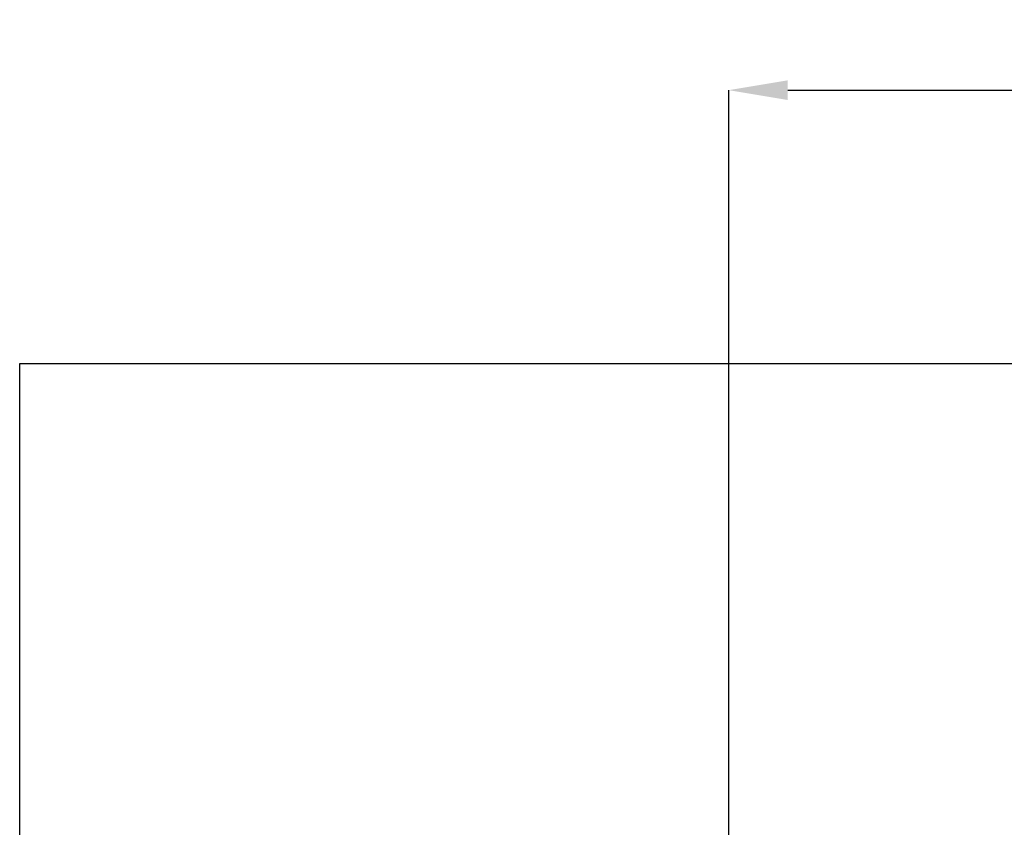
# Model space of a CAD drawing. Extents: x 575 to 1557, y 168 to 592.
# Drawn here: x 1454 to 1496, y 271 to 305 of the extents above; entities that cross this region are included whole.
import ezdxf

# ---------------------------------------------------------------- set-up
doc = ezdxf.new("R2010")
doc.units = 0
doc.header["$LTSCALE"] = 25
doc.header["$MEASUREMENT"] = 0
doc.layers.get('DEFPOINTS').update_dxf_attribs({"linetype": 'CONTINUOUS'})
doc.layers.add('HE320 WEB Profile$0$EBENE_1', color=7, linetype='CONTINUOUS')
doc.layers.add('MASSE', color=8, linetype='CONTINUOUS')
doc.dimstyles.get("Standard").update_dxf_attribs({"dimtxt": 0.18, "dimasz": 0.18, "dimexe": 0.18, "dimexo": 0.0625, "dimgap": 0.09, "dimtad": 0, "dimtih": 1, "dimtoh": 1, "dimdec": 4, "dimzin": 0, "dimdsep": 46, "dimtxsty": 'STANDARD', "dimcen": 0.09, "dimadec": 0, "dimazin": 0, "dimtfac": 1, "dimtdec": 4, "dimtofl": 0, "dimtmove": 0, "dimatfit": 3, "dimfxl": 1, "dimtolj": 1, "dimtzin": 0, "dimarcsym": 0})

# ---------------------------------------------------------------- blocks, each defined once
blk = doc.blocks.new('*D43')
at = {"layer": 'DEFPOINTS', "color": 0, "linetype": 'Continuous', "transparency": 16777216}
for p in [(1511.109, 302.279), (1511.109, 270.635), (1484.104, 238.223)]:
    blk.add_point(p, dxfattribs=at)
at = {"layer": 'MASSE', "color": 0, "linetype": 'Continuous', "lineweight": -2, "transparency": 16777216}
for p, q in [((1484.104, 238.323), (1484.104, 302.279)), ((1486.604, 302.279), (1508.609, 302.279)), ((1511.109, 270.735), (1511.109, 302.279))]:
    blk.add_line(p, q, dxfattribs=at)
at = {"layer": 'MASSE', "color": 0, "linetype": 'Continuous', "transparency": 16777216}
for points in [[(1486.604, 302.695), (1486.604, 301.862), (1484.104, 302.279)], [(1508.609, 302.695), (1508.609, 301.862), (1511.109, 302.279)]]:
    blk.add_solid(points, dxfattribs=at)
at = {"layer": 'MASSE', "color": 0, "linetype": 'Continuous', "transparency": 16777216, "insert": (1498.333, 303.619), "char_height": 2.5, "attachment_point": 5}
blk.add_mtext('\\A1;27', dxfattribs=at)

msp = doc.modelspace()

# ---------------------------------------------------------------- linework, layer by layer
at = {"layer": 'HE320 WEB Profile$0$EBENE_1', "color": 7}
msp.add_lwpolyline([(1529.104, 222.723), (1484.104, 222.723), (1484.104, 253.723), (1469.104, 253.723), (1469.104, 268.722), (1454.104, 268.722), (1454.104, 290.723), (1529.104, 290.723), (1529.104, 222.723)], dxfattribs=at)

# ---------------------------------------------------------------- dimensions: what is measured, and where the dimension line sits
at = {"layer": 'MASSE', "linetype": 'Continuous'}
dim = msp.add_linear_dim(base=(1511.109, 302.279), p1=(1484.104, 238.223), p2=(1511.109, 270.635), angle=180, dimstyle='STANDARD', override={"dimtxt": 2.5, "dimasz": 2.5, "dimexe": 0, "dimexo": 0.1, "dimtad": 1, "dimtih": 0, "dimtoh": 0, "dimdec": 0, "dimcen": 1.5, "dimtfac": 0.8, "dimtdec": 2, "dimarcsym": 1}, dxfattribs=at)
dim.commit()
dim.dimension.update_dxf_attribs({"geometry": '*D43', "text_midpoint": (1498.333, 302.279), "dimtype": 160})

doc.saveas('drawing.dxf')
